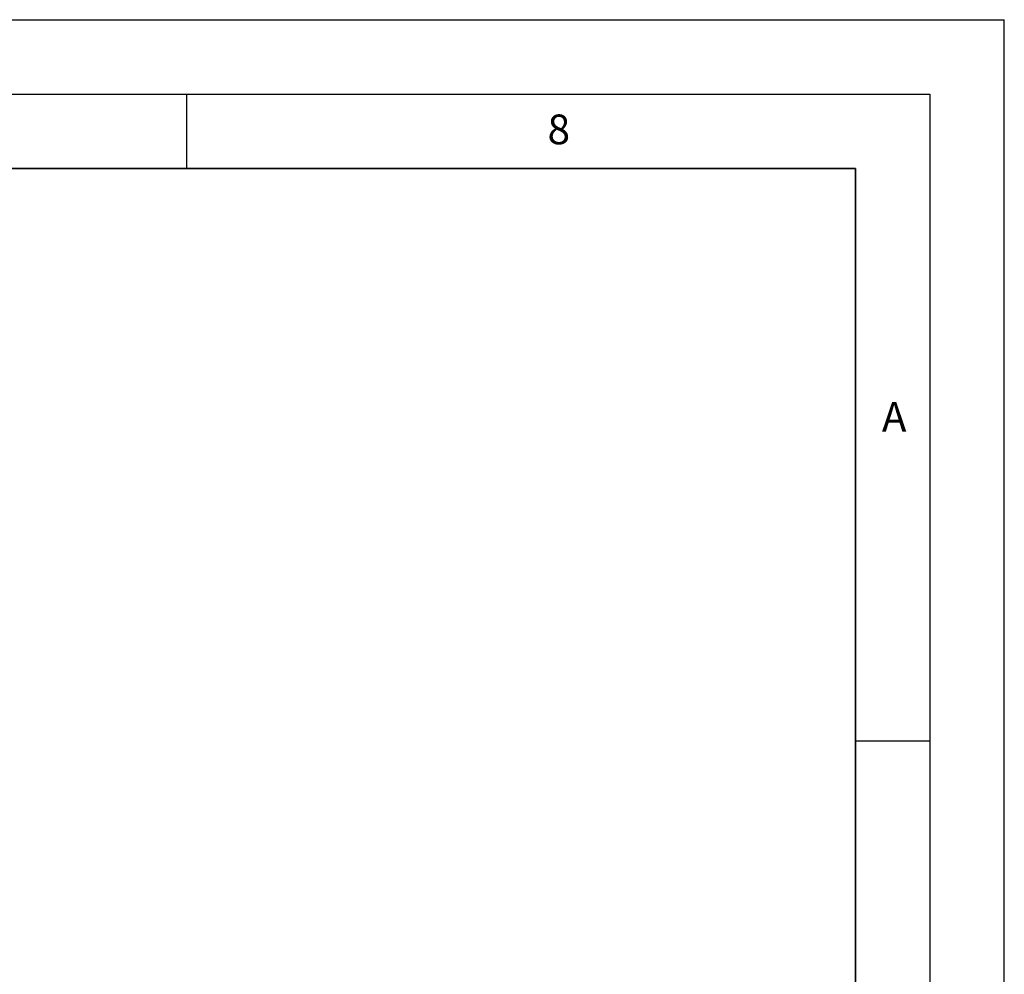
# Model space of a CAD drawing. Units: millimetres. Extents: x 0 to 420, y 0 to 297.
# Drawn here: x 354 to 420, y 233 to 297 of the extents above; entities that cross this region are included whole.
import ezdxf

# ---------------------------------------------------------------- set-up
doc = ezdxf.new("R2010")
doc.units = ezdxf.units.MM
doc.layers.add('LINIEN-DICK', color=7, linetype='Continuous', lineweight=35)
doc.layers.add('LINIEN-DÜNN', color=7, linetype='Continuous')
doc.layers.add('VORLAGE_TEXT', color=7, linetype='Continuous')
doc.styles.add('SLDTEXTSTYLE0', font='TXT', dxfattribs={"width": 0.605})

msp = doc.modelspace()

# ---------------------------------------------------------------- linework, layer by layer
at = {"layer": 'LINIEN-DICK'}
for p, q in [((410, 287), (20, 287)), ((410, 5), (410, 287))]:
    msp.add_line(p, q, dxfattribs=at)
at = {"layer": 'LINIEN-DÜNN'}
for p, q in [((0, 297), (420, 297)), ((420, 0), (420, 297)), ((15, 292), (415, 292)), ((365, 292), (365, 287)), ((415, 292), (415, 5)), ((410, 248.5), (415, 248.5))]:
    msp.add_line(p, q, dxfattribs=at)

# ---------------------------------------------------------------- texts
at = {"layer": 'VORLAGE_TEXT', "char_height": 2, "attachment_point": 2, "style": 'SLDTEXTSTYLE0'}
for s, insert in [('8', (390.0377, 290.6215)), ('A', (412.5951, 271.2798))]:
    msp.add_mtext(s, dxfattribs=dict(at, insert=insert))

doc.saveas('drawing.dxf')
